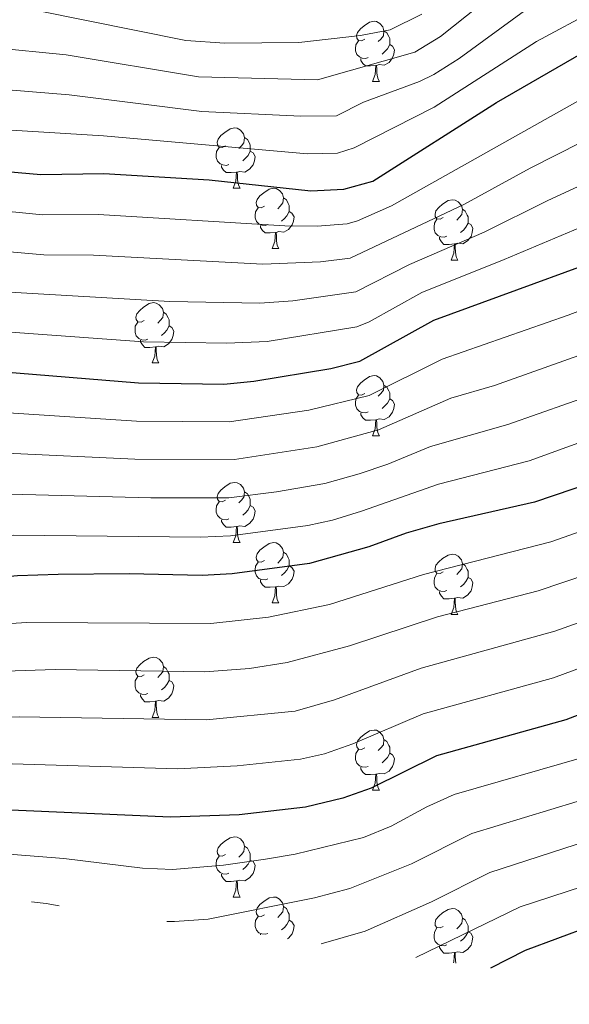
# Model space of a CAD drawing. Units: metres. Extents: x 658054 to 662576, y 720795 to 723868.
# Drawn here: x 658994 to 659085, y 722747 to 722911 of the extents above; entities that cross this region are included whole.
import ezdxf

# ---------------------------------------------------------------- set-up
doc = ezdxf.new("R2010")
doc.units = ezdxf.units.M
doc.header["$MEASUREMENT"] = 0
for name, color, linetype, lineweight in [('Carátula', 7, 'Continuous', 5), ('Elementos auxiliares', 7, 'Continuous', 5), ('Entidades rústicas y varios', 7, 'Continuous', 5), ('Relieve y altimetría', 7, 'Continuous', 5)]:
    doc.layers.add(name, color=color, linetype=linetype, lineweight=lineweight)

msp = doc.modelspace()

# ---------------------------------------------------------------- linework, layer by layer
at = {"layer": 'Carátula', "color": 7, "linetype": 'Continuous', "lineweight": 5}
msp.add_3dface([(658122.37, 720795.29), (662576.18, 720898.53), (662507.35, 723867.73), (658053.54, 723764.49)], dxfattribs=at)
at = {"layer": 'Elementos auxiliares', "color": 250, "linetype": 'Continuous', "lineweight": 5}
msp.add_3dface([(658989.09, 721209.18), (658936.07, 723522.66), (662352, 723601.87), (662406.14, 721288.39)], dxfattribs=at)
at = {"layer": 'Entidades rústicas y varios', "color": 92, "linetype": 'Continuous', "lineweight": 5}
for p, q in [((659052.31, 722900.75), (659053.43, 722900.75)), ((659029.12, 722882.98), (659030.25, 722882.98)), ((659035.6, 722872.95), (659036.72, 722872.95)), ((659065.37, 722871.04), (659066.49, 722871.04)), ((659015.62, 722853.9), (659016.74, 722853.9)), ((659052.31, 722841.76), (659053.43, 722841.76)), ((659029.12, 722823.99), (659030.25, 722823.99)), ((659035.6, 722813.96), (659036.72, 722813.96)), ((659065.37, 722812.05), (659066.49, 722812.05)), ((659015.62, 722794.91), (659016.74, 722794.91)), ((659052.31, 722782.77), (659053.43, 722782.77)), ((659029.12, 722765), (659030.25, 722765)), ((659033.66, 722758.68), (659033.66, 722758.79))]:
    msp.add_line(p, q, dxfattribs=at)
at = {"layer": 'Entidades rústicas y varios', "color": 92, "linetype": 'Continuous', "lineweight": 5, "flags": 128}
for points in [[(659051.01, 722907.81), (659050.48, 722907.55), (659049.95, 722907.6), (659049.69, 722907.97), (659049.63, 722908.4), (659049.79, 722908.92), (659050.27, 722909.51), (659050.91, 722910.04), (659051.81, 722910.63), (659052.55, 722910.79), (659052.97, 722910.73), (659053.51, 722910.42), (659054.03, 722909.83), (659054.19, 722909.19), (659054.09, 722908.34), (659053.66, 722907.81), (659053.24, 722907.39)], [(659054.19, 722909.19), (659054.67, 722908.88), (659054.99, 722908.24), (659055.15, 722907.92), (659055.15, 722907.34), (659055.15, 722906.91), (659054.77, 722906.22), (659054.35, 722905.74), (659053.87, 722905.32)], [(659051.59, 722904.73), (659051.17, 722904.57), (659050.59, 722904.63), (659050.11, 722904.84), (659049.69, 722905.27), (659049.47, 722905.85), (659049.47, 722906.27), (659049.53, 722906.86), (659049.95, 722907.55)], [(659055.15, 722906.91), (659055.6, 722906.66), (659055.95, 722906.05), (659055.83, 722905.32), (659055.63, 722904.68), (659055.04, 722903.94), (659054.25, 722903.46), (659053.39, 722903.57), (659052.97, 722903.44)], [(659052.85, 722903.44), (659051.97, 722903.35), (659051.12, 722903.35), (659050.69, 722903.78), (659050.37, 722904.26), (659050.37, 722904.57)], [(659052.31, 722900.75), (659052.75, 722901.91), (659052.85, 722903.44), (659052.97, 722903.44), (659053, 722902.85), (659053.03, 722902.17), (659053.11, 722901.55), (659053.22, 722901.15), (659053.43, 722900.75)], [(659027.82, 722890.04), (659027.29, 722889.78), (659026.76, 722889.83), (659026.5, 722890.2), (659026.44, 722890.63), (659026.6, 722891.15), (659027.08, 722891.74), (659027.72, 722892.27), (659028.62, 722892.86), (659029.36, 722893.02), (659029.79, 722892.96), (659030.32, 722892.65), (659030.85, 722892.06), (659031.01, 722891.42), (659030.9, 722890.57), (659030.47, 722890.04), (659030.05, 722889.62)], [(659031.01, 722891.42), (659031.48, 722891.11), (659031.8, 722890.47), (659031.96, 722890.15), (659031.96, 722889.57), (659031.96, 722889.14), (659031.59, 722888.45), (659031.17, 722887.97), (659030.69, 722887.55)], [(659028.41, 722886.96), (659027.98, 722886.8), (659027.4, 722886.86), (659026.92, 722887.07), (659026.5, 722887.5), (659026.28, 722888.08), (659026.28, 722888.5), (659026.34, 722889.09), (659026.76, 722889.78)], [(659031.96, 722889.14), (659032.41, 722888.89), (659032.76, 722888.28), (659032.65, 722887.55), (659032.44, 722886.91), (659031.85, 722886.17), (659031.06, 722885.69), (659030.21, 722885.8), (659029.78, 722885.67)], [(659029.67, 722885.67), (659028.78, 722885.58), (659027.93, 722885.58), (659027.51, 722886.01), (659027.19, 722886.49), (659027.19, 722886.8)], [(659029.12, 722882.98), (659029.56, 722884.14), (659029.67, 722885.67), (659029.78, 722885.67), (659029.81, 722885.08), (659029.85, 722884.4), (659029.92, 722883.78), (659030.03, 722883.38), (659030.25, 722882.98)], [(659034.3, 722880.01), (659033.77, 722879.74), (659033.24, 722879.8), (659032.97, 722880.17), (659032.92, 722880.59), (659033.08, 722881.11), (659033.56, 722881.71), (659034.19, 722882.24), (659035.09, 722882.82), (659035.84, 722882.98), (659036.26, 722882.93), (659036.79, 722882.61), (659037.32, 722882.03), (659037.48, 722881.39), (659037.37, 722880.54), (659036.95, 722880.01), (659036.53, 722879.58)], [(659037.48, 722881.39), (659037.96, 722881.07), (659038.27, 722880.43), (659038.43, 722880.11), (659038.43, 722879.53), (659038.43, 722879.11), (659038.06, 722878.42), (659037.64, 722877.94), (659037.16, 722877.52)], [(659064.07, 722878.1), (659063.54, 722877.84), (659063.01, 722877.89), (659062.74, 722878.26), (659062.69, 722878.69), (659062.85, 722879.21), (659063.33, 722879.8), (659063.96, 722880.33), (659064.86, 722880.92), (659065.61, 722881.08), (659066.03, 722881.02), (659066.56, 722880.71), (659067.09, 722880.12), (659067.25, 722879.48), (659067.14, 722878.63), (659066.72, 722878.1), (659066.3, 722877.68)], [(659034.88, 722876.93), (659034.46, 722876.77), (659033.87, 722876.83), (659033.4, 722877.04), (659032.97, 722877.46), (659032.76, 722878.05), (659032.76, 722878.47), (659032.81, 722879.05), (659033.24, 722879.74)], [(659038.43, 722879.11), (659038.89, 722878.86), (659039.23, 722878.24), (659039.12, 722877.52), (659038.91, 722876.88), (659038.33, 722876.14), (659037.53, 722875.66), (659036.68, 722875.76), (659036.25, 722875.63)], [(659067.25, 722879.48), (659067.73, 722879.17), (659068.04, 722878.53), (659068.2, 722878.21), (659068.2, 722877.63), (659068.2, 722877.2), (659067.83, 722876.51), (659067.41, 722876.03), (659066.93, 722875.61)], [(659064.65, 722875.02), (659064.23, 722874.86), (659063.64, 722874.92), (659063.17, 722875.13), (659062.74, 722875.56), (659062.53, 722876.14), (659062.53, 722876.56), (659062.58, 722877.15), (659063.01, 722877.84)], [(659068.2, 722877.2), (659068.66, 722876.95), (659069, 722876.34), (659068.89, 722875.61), (659068.68, 722874.97), (659068.1, 722874.23), (659067.3, 722873.75), (659066.45, 722873.86), (659066.02, 722873.73)], [(659036.14, 722875.63), (659035.25, 722875.55), (659034.41, 722875.55), (659033.98, 722875.98), (659033.66, 722876.45), (659033.66, 722876.77)], [(659035.6, 722872.95), (659036.03, 722874.11), (659036.14, 722875.63), (659036.25, 722875.63), (659036.29, 722875.05), (659036.32, 722874.36), (659036.39, 722873.75), (659036.51, 722873.35), (659036.72, 722872.95)], [(659065.91, 722873.73), (659065.02, 722873.64), (659064.18, 722873.64), (659063.75, 722874.07), (659063.43, 722874.55), (659063.43, 722874.86)], [(659065.37, 722871.04), (659065.8, 722872.2), (659065.91, 722873.73), (659066.02, 722873.73), (659066.06, 722873.14), (659066.09, 722872.46), (659066.16, 722871.84), (659066.28, 722871.44), (659066.49, 722871.04)], [(659014.32, 722860.96), (659013.79, 722860.7), (659013.26, 722860.75), (659012.99, 722861.12), (659012.94, 722861.55), (659013.1, 722862.07), (659013.58, 722862.66), (659014.21, 722863.19), (659015.11, 722863.78), (659015.86, 722863.94), (659016.28, 722863.88), (659016.81, 722863.57), (659017.34, 722862.98), (659017.5, 722862.34), (659017.39, 722861.49), (659016.97, 722860.96), (659016.55, 722860.54)], [(659017.5, 722862.34), (659017.98, 722862.03), (659018.29, 722861.39), (659018.45, 722861.07), (659018.45, 722860.49), (659018.45, 722860.06), (659018.08, 722859.37), (659017.66, 722858.89), (659017.18, 722858.47)], [(659014.9, 722857.88), (659014.48, 722857.72), (659013.89, 722857.78), (659013.42, 722857.99), (659012.99, 722858.42), (659012.78, 722859), (659012.78, 722859.42), (659012.83, 722860.01), (659013.26, 722860.7)], [(659018.45, 722860.06), (659018.91, 722859.81), (659019.25, 722859.2), (659019.14, 722858.47), (659018.93, 722857.83), (659018.35, 722857.09), (659017.55, 722856.61), (659016.7, 722856.72), (659016.27, 722856.59)], [(659016.16, 722856.59), (659015.27, 722856.5), (659014.43, 722856.5), (659014, 722856.93), (659013.68, 722857.41), (659013.68, 722857.72)], [(659015.62, 722853.9), (659016.05, 722855.06), (659016.16, 722856.59), (659016.27, 722856.59), (659016.31, 722856), (659016.34, 722855.32), (659016.41, 722854.7), (659016.53, 722854.3), (659016.74, 722853.9)], [(659051.01, 722848.82), (659050.48, 722848.56), (659049.95, 722848.61), (659049.69, 722848.98), (659049.63, 722849.41), (659049.79, 722849.93), (659050.27, 722850.52), (659050.91, 722851.05), (659051.81, 722851.64), (659052.55, 722851.8), (659052.97, 722851.74), (659053.51, 722851.43), (659054.03, 722850.84), (659054.19, 722850.2), (659054.09, 722849.35), (659053.66, 722848.82), (659053.24, 722848.4)], [(659054.19, 722850.2), (659054.67, 722849.89), (659054.99, 722849.25), (659055.15, 722848.93), (659055.15, 722848.35), (659055.15, 722847.92), (659054.77, 722847.23), (659054.35, 722846.75), (659053.87, 722846.33)], [(659051.59, 722845.74), (659051.17, 722845.58), (659050.59, 722845.64), (659050.11, 722845.85), (659049.69, 722846.28), (659049.47, 722846.86), (659049.47, 722847.28), (659049.53, 722847.87), (659049.95, 722848.56)], [(659055.15, 722847.92), (659055.6, 722847.67), (659055.95, 722847.06), (659055.83, 722846.33), (659055.63, 722845.69), (659055.04, 722844.95), (659054.25, 722844.47), (659053.39, 722844.58), (659052.97, 722844.45)], [(659052.85, 722844.45), (659051.97, 722844.36), (659051.12, 722844.36), (659050.69, 722844.79), (659050.37, 722845.27), (659050.37, 722845.58)], [(659052.31, 722841.76), (659052.75, 722842.92), (659052.85, 722844.45), (659052.97, 722844.45), (659053, 722843.86), (659053.03, 722843.18), (659053.11, 722842.56), (659053.22, 722842.16), (659053.43, 722841.76)], [(659027.82, 722831.05), (659027.29, 722830.79), (659026.76, 722830.84), (659026.5, 722831.21), (659026.44, 722831.64), (659026.6, 722832.16), (659027.08, 722832.75), (659027.72, 722833.28), (659028.62, 722833.87), (659029.36, 722834.03), (659029.79, 722833.97), (659030.32, 722833.66), (659030.85, 722833.07), (659031.01, 722832.43), (659030.9, 722831.58), (659030.47, 722831.05), (659030.05, 722830.63)], [(659031.01, 722832.43), (659031.48, 722832.12), (659031.8, 722831.48), (659031.96, 722831.16), (659031.96, 722830.58), (659031.96, 722830.15), (659031.59, 722829.46), (659031.17, 722828.98), (659030.69, 722828.56)], [(659028.41, 722827.97), (659027.98, 722827.81), (659027.4, 722827.87), (659026.92, 722828.08), (659026.5, 722828.51), (659026.28, 722829.09), (659026.28, 722829.51), (659026.34, 722830.1), (659026.76, 722830.79)], [(659031.96, 722830.15), (659032.41, 722829.9), (659032.76, 722829.29), (659032.65, 722828.56), (659032.44, 722827.92), (659031.85, 722827.18), (659031.06, 722826.7), (659030.21, 722826.81), (659029.78, 722826.68)], [(659029.67, 722826.68), (659028.78, 722826.59), (659027.93, 722826.59), (659027.51, 722827.02), (659027.19, 722827.5), (659027.19, 722827.81)], [(659029.12, 722823.99), (659029.56, 722825.15), (659029.67, 722826.68), (659029.78, 722826.68), (659029.81, 722826.09), (659029.85, 722825.41), (659029.92, 722824.79), (659030.03, 722824.39), (659030.25, 722823.99)], [(659034.3, 722821.02), (659033.77, 722820.75), (659033.24, 722820.81), (659032.97, 722821.18), (659032.92, 722821.6), (659033.08, 722822.12), (659033.56, 722822.72), (659034.19, 722823.25), (659035.09, 722823.83), (659035.84, 722823.99), (659036.26, 722823.94), (659036.79, 722823.62), (659037.32, 722823.04), (659037.48, 722822.4), (659037.37, 722821.55), (659036.95, 722821.02), (659036.53, 722820.59)], [(659037.48, 722822.4), (659037.96, 722822.08), (659038.27, 722821.44), (659038.43, 722821.12), (659038.43, 722820.54), (659038.43, 722820.12), (659038.06, 722819.43), (659037.64, 722818.95), (659037.16, 722818.53)], [(659064.07, 722819.11), (659063.54, 722818.85), (659063.01, 722818.9), (659062.74, 722819.27), (659062.69, 722819.7), (659062.85, 722820.22), (659063.33, 722820.81), (659063.96, 722821.34), (659064.86, 722821.93), (659065.61, 722822.09), (659066.03, 722822.03), (659066.56, 722821.72), (659067.09, 722821.13), (659067.25, 722820.49), (659067.14, 722819.64), (659066.72, 722819.11), (659066.3, 722818.69)], [(659034.88, 722817.94), (659034.46, 722817.78), (659033.87, 722817.84), (659033.4, 722818.05), (659032.97, 722818.47), (659032.76, 722819.06), (659032.76, 722819.48), (659032.81, 722820.06), (659033.24, 722820.75)], [(659038.43, 722820.12), (659038.89, 722819.87), (659039.23, 722819.25), (659039.12, 722818.53), (659038.91, 722817.89), (659038.33, 722817.15), (659037.53, 722816.67), (659036.68, 722816.77), (659036.25, 722816.64)], [(659067.25, 722820.49), (659067.73, 722820.18), (659068.04, 722819.54), (659068.2, 722819.22), (659068.2, 722818.64), (659068.2, 722818.21), (659067.83, 722817.52), (659067.41, 722817.04), (659066.93, 722816.62)], [(659036.14, 722816.64), (659035.25, 722816.56), (659034.41, 722816.56), (659033.98, 722816.99), (659033.66, 722817.46), (659033.66, 722817.78)], [(659064.65, 722816.03), (659064.23, 722815.87), (659063.64, 722815.93), (659063.17, 722816.14), (659062.74, 722816.57), (659062.53, 722817.15), (659062.53, 722817.57), (659062.58, 722818.16), (659063.01, 722818.85)], [(659068.2, 722818.21), (659068.66, 722817.96), (659069, 722817.35), (659068.89, 722816.62), (659068.68, 722815.98), (659068.1, 722815.24), (659067.3, 722814.76), (659066.45, 722814.87), (659066.02, 722814.74)], [(659035.6, 722813.96), (659036.03, 722815.12), (659036.14, 722816.64), (659036.25, 722816.64), (659036.29, 722816.06), (659036.32, 722815.37), (659036.39, 722814.76), (659036.51, 722814.36), (659036.72, 722813.96)], [(659065.91, 722814.74), (659065.02, 722814.65), (659064.18, 722814.65), (659063.75, 722815.08), (659063.43, 722815.56), (659063.43, 722815.87)], [(659065.37, 722812.05), (659065.8, 722813.21), (659065.91, 722814.74), (659066.02, 722814.74), (659066.06, 722814.15), (659066.09, 722813.47), (659066.16, 722812.85), (659066.28, 722812.45), (659066.49, 722812.05)], [(659014.32, 722801.97), (659013.79, 722801.7), (659013.26, 722801.76), (659012.99, 722802.13), (659012.94, 722802.55), (659013.1, 722803.07), (659013.58, 722803.67), (659014.21, 722804.2), (659015.11, 722804.78), (659015.86, 722804.94), (659016.28, 722804.89), (659016.81, 722804.57), (659017.34, 722803.99), (659017.5, 722803.35), (659017.39, 722802.5), (659016.97, 722801.97), (659016.55, 722801.54)], [(659017.5, 722803.35), (659017.98, 722803.03), (659018.29, 722802.39), (659018.45, 722802.07), (659018.45, 722801.49), (659018.45, 722801.07), (659018.08, 722800.38), (659017.66, 722799.9), (659017.18, 722799.48)], [(659014.9, 722798.89), (659014.48, 722798.73), (659013.89, 722798.79), (659013.42, 722799), (659012.99, 722799.42), (659012.78, 722800.01), (659012.78, 722800.43), (659012.83, 722801.01), (659013.26, 722801.7)], [(659018.45, 722801.07), (659018.91, 722800.82), (659019.25, 722800.2), (659019.14, 722799.48), (659018.93, 722798.84), (659018.35, 722798.1), (659017.55, 722797.62), (659016.7, 722797.72), (659016.27, 722797.59)], [(659016.16, 722797.59), (659015.27, 722797.51), (659014.43, 722797.51), (659014, 722797.94), (659013.68, 722798.41), (659013.68, 722798.73)], [(659015.62, 722794.91), (659016.05, 722796.07), (659016.16, 722797.59), (659016.27, 722797.59), (659016.31, 722797.01), (659016.34, 722796.32), (659016.41, 722795.71), (659016.53, 722795.31), (659016.74, 722794.91)], [(659051.01, 722789.83), (659050.48, 722789.56), (659049.95, 722789.62), (659049.69, 722789.99), (659049.63, 722790.41), (659049.79, 722790.93), (659050.27, 722791.53), (659050.91, 722792.06), (659051.81, 722792.64), (659052.55, 722792.8), (659052.97, 722792.75), (659053.51, 722792.43), (659054.03, 722791.85), (659054.19, 722791.21), (659054.09, 722790.36), (659053.66, 722789.83), (659053.24, 722789.4)], [(659054.19, 722791.21), (659054.67, 722790.89), (659054.99, 722790.25), (659055.15, 722789.93), (659055.15, 722789.35), (659055.15, 722788.93), (659054.77, 722788.24), (659054.35, 722787.76), (659053.87, 722787.34)], [(659051.59, 722786.75), (659051.17, 722786.59), (659050.59, 722786.65), (659050.11, 722786.86), (659049.69, 722787.28), (659049.47, 722787.87), (659049.47, 722788.29), (659049.53, 722788.87), (659049.95, 722789.56)], [(659055.15, 722788.93), (659055.6, 722788.68), (659055.95, 722788.06), (659055.83, 722787.34), (659055.63, 722786.7), (659055.04, 722785.96), (659054.25, 722785.48), (659053.39, 722785.58), (659052.97, 722785.45)], [(659052.85, 722785.45), (659051.97, 722785.37), (659051.12, 722785.37), (659050.69, 722785.8), (659050.37, 722786.27), (659050.37, 722786.59)], [(659052.31, 722782.77), (659052.75, 722783.93), (659052.85, 722785.45), (659052.97, 722785.45), (659053, 722784.87), (659053.03, 722784.18), (659053.11, 722783.57), (659053.22, 722783.17), (659053.43, 722782.77)], [(659027.82, 722772.06), (659027.29, 722771.79), (659026.76, 722771.85), (659026.5, 722772.22), (659026.44, 722772.65), (659026.6, 722773.17), (659027.08, 722773.76), (659027.72, 722774.29), (659028.62, 722774.87), (659029.36, 722775.03), (659029.79, 722774.98), (659030.32, 722774.67), (659030.85, 722774.08), (659031.01, 722773.44), (659030.9, 722772.59), (659030.47, 722772.06), (659030.05, 722771.63)], [(659031.01, 722773.44), (659031.48, 722773.13), (659031.8, 722772.49), (659031.96, 722772.17), (659031.96, 722771.59), (659031.96, 722771.16), (659031.59, 722770.47), (659031.17, 722769.99), (659030.69, 722769.57)], [(659028.41, 722768.98), (659027.98, 722768.82), (659027.4, 722768.88), (659026.92, 722769.09), (659026.5, 722769.51), (659026.28, 722770.1), (659026.28, 722770.52), (659026.34, 722771.11), (659026.76, 722771.79)], [(659031.96, 722771.16), (659032.41, 722770.91), (659032.76, 722770.29), (659032.65, 722769.57), (659032.44, 722768.93), (659031.85, 722768.19), (659031.06, 722767.71), (659030.21, 722767.81), (659029.78, 722767.69)], [(659029.67, 722767.69), (659028.78, 722767.6), (659027.93, 722767.6), (659027.51, 722768.03), (659027.19, 722768.51), (659027.19, 722768.82)], [(659029.12, 722765), (659029.56, 722766.16), (659029.67, 722767.69), (659029.78, 722767.69), (659029.81, 722767.1), (659029.85, 722766.41), (659029.92, 722765.8), (659030.03, 722765.4), (659030.25, 722765)], [(659034.3, 722762.03), (659033.77, 722761.76), (659033.24, 722761.81), (659032.97, 722762.19), (659032.92, 722762.61), (659033.08, 722763.13), (659033.56, 722763.73), (659034.19, 722764.25), (659035.09, 722764.84), (659035.84, 722765), (659036.26, 722764.95), (659036.79, 722764.63), (659037.32, 722764.05), (659037.48, 722763.41), (659037.37, 722762.55), (659036.95, 722762.03), (659036.53, 722761.6)], [(659037.48, 722763.41), (659037.96, 722763.09), (659038.27, 722762.45), (659038.43, 722762.13), (659038.43, 722761.55), (659038.43, 722761.13), (659038.06, 722760.43), (659037.64, 722759.95), (659037.16, 722759.53)], [(659064.07, 722760.12), (659063.54, 722759.85), (659063.01, 722759.91), (659062.74, 722760.28), (659062.69, 722760.71), (659062.85, 722761.23), (659063.33, 722761.82), (659063.96, 722762.35), (659064.86, 722762.93), (659065.61, 722763.09), (659066.03, 722763.04), (659066.56, 722762.73), (659067.09, 722762.14), (659067.25, 722761.5), (659067.14, 722760.65), (659066.72, 722760.12), (659066.3, 722759.69)], [(659034.88, 722758.95), (659034.46, 722758.79), (659033.87, 722758.85), (659033.4, 722759.05), (659032.97, 722759.48), (659032.76, 722760.07), (659032.76, 722760.49), (659032.81, 722761.07), (659033.24, 722761.76)], [(659038.43, 722761.13), (659038.89, 722760.87), (659039.23, 722760.26), (659039.12, 722759.53), (659038.91, 722758.89), (659038.33, 722758.15), (659038.13, 722758.03)], [(659067.25, 722761.5), (659067.73, 722761.19), (659068.04, 722760.55), (659068.2, 722760.23), (659068.2, 722759.65), (659068.2, 722759.22), (659067.83, 722758.53), (659067.41, 722758.05), (659066.93, 722757.63)], [(659064.65, 722757.04), (659064.23, 722756.88), (659063.64, 722756.94), (659063.17, 722757.15), (659062.74, 722757.57), (659062.53, 722758.16), (659062.53, 722758.58), (659062.58, 722759.17), (659063.01, 722759.85)], [(659068.2, 722759.22), (659068.66, 722758.97), (659069, 722758.35), (659068.89, 722757.63), (659068.68, 722756.99), (659068.1, 722756.25), (659067.3, 722755.77), (659066.45, 722755.87), (659066.02, 722755.75)], [(659065.91, 722755.75), (659065.02, 722755.66), (659064.18, 722755.66), (659063.75, 722756.09), (659063.43, 722756.57), (659063.43, 722756.88)], [(659065.74, 722754.05), (659065.8, 722754.22), (659065.91, 722755.75), (659066.02, 722755.75), (659066.06, 722755.16), (659066.09, 722754.47), (659066.15, 722753.99)]]:
    msp.add_lwpolyline(points, dxfattribs=at)
at = {"layer": 'Relieve y altimetría', "color": 30, "linetype": 'Continuous', "lineweight": 5, "flags": 128}
for points, elevation in [([(658950.36, 722898.99), (658954.56, 722899.49), (658965.62, 722901.33), (658971.61, 722903.15), (658982.55, 722905.74), (658988.88, 722906.42), (659001.34, 722905.18), (659023.33, 722901.56), (659043.14, 722901.01), (659059.31, 722905.65), (659063.59, 722908.27), (659074.69, 722917.14), (659096.74, 722927.08), (659112.62, 722933.75), (659123.76, 722936.2), (659128.75, 722935.83), (659139.37, 722933.18), (659143.59, 722926.18), (659146.97, 722922.47), (659157.53, 722920.64), (659176.41, 722919.52), (659196.82, 722919.14)], 1065), ([(659186.57, 722909.9), (659172.1, 722910.91), (659156.58, 722913.12), (659145.33, 722915.96), (659140.5, 722919.05), (659134.11, 722920.8), (659123.39, 722921.89), (659117.64, 722921.34), (659112.64, 722921.33), (659107.22, 722920.12), (659101.53, 722918.18), (659089.51, 722912.72), (659079.57, 722907.39), (659062.56, 722896.48), (659049.22, 722889.72), (659046.45, 722888.85), (659041.46, 722888.71), (659007.55, 722891.69), (658987.64, 722892.93), (658982.7, 722892.27), (658968.42, 722889.3), (658950.64, 722886.78)], 1055), ([(659077.56, 722912.53), (659066.71, 722904.59), (659062.48, 722901.92), (659060.12, 722900.76), (659050.8, 722897.3), (659046.29, 722895.03), (659040.38, 722894.96), (659023.92, 722895.78), (659001.81, 722898.55), (658988.26, 722899.67), (658983.31, 722899.26), (658966.82, 722895.29), (658950.5, 722892.93)], 1060), ([(659060.48, 722911.94), (659055.22, 722909.33), (659050.29, 722908.42), (659040.05, 722907.27), (659027.74, 722907.11), (659021.25, 722907.6), (658996.16, 722912.61)], 1070), ([(659192.78, 722897.66), (659175.39, 722899.88), (659169.96, 722900.61), (659154.55, 722903.81), (659147.38, 722905.45), (659139.71, 722907.71), (659134.71, 722907.48), (659128.12, 722907.8), (659108.71, 722907.59), (659103.94, 722906.1), (659094.04, 722901.76), (659055.44, 722880.06), (659049.79, 722877.55), (659048.06, 722877.09), (659043.08, 722876.66), (659037.7, 722876.71), (659006.73, 722878.63), (658997.36, 722878.57), (658992.38, 722879.05), (658986.65, 722878.97), (658962.97, 722876.31), (658950.93, 722874.33)], 1045), ([(659116.65, 722900.52), (659110.29, 722900.57), (659105.51, 722899.12), (659095.72, 722895.05), (659078.54, 722886.33), (659067.5, 722880.26), (659048.59, 722871.36), (659043.63, 722870.76), (659034.05, 722870.35), (659005.89, 722871.82), (658997.61, 722871.88), (658991.29, 722872.43), (658986.3, 722872.31), (658971.93, 722870.84), (658963.4, 722870.35), (658951.07, 722868.28)], 1040), ([(658951.21, 722862.14), (658963.84, 722864.4), (658973.28, 722864.66), (658985.94, 722865.65), (658990.94, 722865.77), (659018.59, 722864.16), (659033.55, 722863.86), (659039.05, 722864.23), (659049.51, 722865.77), (659058.44, 722870.27), (659070.85, 722875.68), (659081.34, 722880.88), (659101.95, 722890.41), (659106.69, 722892.01), (659111.15, 722892.89), (659127.98, 722894.67), (659134.37, 722894.67), (659138.5, 722894.32), (659152.72, 722892.43), (659167.95, 722888.73), (659192.92, 722883.2)], 1035), ([(659192.11, 722876.16), (659176.44, 722880.49), (659151.8, 722886.75), (659146.87, 722887.55), (659136.53, 722888.2), (659129.47, 722888.2), (659117.98, 722886.89), (659110.64, 722885.66), (659103.69, 722883.55), (659074.2, 722871.11), (659060.47, 722865.64)], 1030), ([(658951.65, 722842.88), (658966.31, 722845.24), (658981.45, 722845.29), (658990.83, 722845.66), (659013.02, 722844.22), (659028.44, 722844.09), (659041.72, 722846.03), (659051.73, 722848.47), (659063.9, 722854.52), (659084.82, 722861.84), (659103, 722868.82), (659111.47, 722871.69), (659116.32, 722872.88), (659122.61, 722873.88), (659134.77, 722874.85), (659144.87, 722874.85), (659149.81, 722874.11), (659182.07, 722865.06), (659191.77, 722862.63)], 1020), ([(658951.81, 722835.61), (658967.88, 722837.99), (658991.42, 722838.86), (659012.72, 722837.87), (659029.31, 722837.83), (659043.02, 722839.92), (659053.28, 722842.75), (659065.3, 722848.02), (659072.6, 722850.15), (659087.38, 722855.43), (659107.98, 722863.61), (659117.39, 722866.29), (659122.34, 722867.01), (659139.96, 722867.77), (659143.78, 722867.76), (659148.75, 722867.16), (659186.38, 722857.19)], 1015), ([(659060.47, 722865.64), (659051.74, 722860.75), (659049.66, 722859.91), (659034.78, 722857.49), (659028.05, 722857.22), (659014.17, 722857.43), (658990.58, 722859.12), (658974.64, 722858.49), (658964.64, 722858.5), (658951.35, 722855.99)], 1030), ([(658951.98, 722828.31), (658963.83, 722829.76), (658969.46, 722830.74), (658992.02, 722832.05), (659015.4, 722831.44), (659028.39, 722831.44), (659036.31, 722832.43), (659044.33, 722833.83), (659050.08, 722835.44), (659054.82, 722837.03), (659061.94, 722839.97), (659074.81, 722843.68), (659089.94, 722849.01), (659109.25, 722857.08), (659117.11, 722859.41), (659122.06, 722860.13), (659142.69, 722860.64), (659147.68, 722860.2), (659176, 722852.63), (659185.9, 722850.7)], 1010), ([(658952.14, 722821.2), (658955.51, 722821.68), (658965.16, 722822.51), (658972.26, 722823.62), (658992.61, 722825.25), (659023.67, 722824.93), (659028.67, 722825.12), (659041.53, 722826.84), (659045.65, 722827.73), (659050.43, 722829.21), (659063.26, 722833.74), (659078.36, 722837.61), (659097.15, 722844.43), (659110.53, 722850.54), (659116.84, 722852.49), (659121.78, 722853.26), (659141.62, 722853.47), (659146.62, 722853.25), (659175.41, 722845.86), (659185.41, 722844.09)], 1005), ([(659122.83, 722838.53), (659117.9, 722837.68), (659113.11, 722836.26), (659102.33, 722831.26), (659081.94, 722824.13), (659060.78, 722818.71), (659045.14, 722813.67), (659034.98, 722811.61), (659025.4, 722810.52), (658994.74, 722810.7), (658977.69, 722809.59), (658966.15, 722808.23), (658952.47, 722807.1)], 995), ([(659188.27, 722824.34), (659177.83, 722825.68), (659151.11, 722830.84), (659141.11, 722831.24), (659124.16, 722830.67), (659119.24, 722829.83), (659114.4, 722828.55), (659104.97, 722824.47), (659079.87, 722815.99), (659063.08, 722811.66), (659048.47, 722806.83), (659038.07, 722804.02), (659031.84, 722803.04), (659024.4, 722802.5), (658999.48, 722802.89), (658977.84, 722802.15), (658952.62, 722800.19)], 990), ([(658952.78, 722793.25), (658953.12, 722793.3), (658965.44, 722794.18), (658993.51, 722795.01), (659024.63, 722794.5), (659039.43, 722795.93), (659045.98, 722797.83), (659060.36, 722803.08), (659082.62, 722809.24), (659099.28, 722815.2), (659107.6, 722817.67), (659114.96, 722820.63), (659125.5, 722822.82), (659141.43, 722823.72), (659153.2, 722823.46), (659187.44, 722817.83)], 985), ([(658952.94, 722786.28), (658965.08, 722787.15), (658988.61, 722787.3), (659019.86, 722786.33), (659029.76, 722786.84), (659040.29, 722787.96), (659044.29, 722788.84), (659049.02, 722790.48), (659060.69, 722795.48), (659082.42, 722801.51), (659100.67, 722808.23), (659110.24, 722810.88), (659116.99, 722813.15), (659129.39, 722815.23), (659146.75, 722816.38), (659157.61, 722816.07), (659192.24, 722810.46)], 980), ([(659198.48, 722795.42), (659178.98, 722798.78), (659162.03, 722801.07), (659156.69, 722801.43), (659140.6, 722800.73), (659118.49, 722797.55), (659108.7, 722795.51), (659103.59, 722794.11), (659087.43, 722788.3), (659065.89, 722782.04), (659061.34, 722780.01), (659055.41, 722776.82), (659050.78, 722774.91), (659039.4, 722772.13), (659034.47, 722771.3), (659027.48, 722770.31), (659019.02, 722769.6), (659014.03, 722769.78)], 970), ([(659018.07, 722760.93), (659019.36, 722760.91), (659024.94, 722761.33), (659042.62, 722764.88), (659048.5, 722766.43), (659058.75, 722770.5), (659068.84, 722775.55), (659090.74, 722782.23), (659103.93, 722786.84), (659114.32, 722789.04), (659126.57, 722790.58), (659140.91, 722792.87), (659156.31, 722793.5), (659161.56, 722793.23), (659178.38, 722791.43), (659189.15, 722789.65)], 965), ([(659191.84, 722782.23), (659177.79, 722784.07), (659161.1, 722785.39), (659150.93, 722785.49), (659142.36, 722785.11), (659128.24, 722782.73), (659109.16, 722780.66), (659104.28, 722779.6), (659071.8, 722769.07), (659062.1, 722764.19), (659051.07, 722759.33), (659043.75, 722757.22)], 960), ([(659059.52, 722754.95), (659076.83, 722763.38), (659102.87, 722771.84), (659109.53, 722773.28), (659129.91, 722774.88), (659141.54, 722777.14), (659150.55, 722777.59), (659172.21, 722777.1), (659187.64, 722775.5)], 955), ([(659014.03, 722769.78), (659000.95, 722771.42), (658986.14, 722772.57), (658967.05, 722773.2), (658953.26, 722772.49)], 970), ([(658995.55, 722764.18), (658998, 722763.9), (659000.14, 722763.52)], 965)]:
    msp.add_lwpolyline(points, dxfattribs=dict(at, elevation=elevation))
at = {"layer": 'Relieve y altimetría', "color": 30, "linetype": 'Continuous', "lineweight": 25, "flags": 128}
for points, elevation in [([(658950.78, 722880.63), (658969.21, 722883.19), (658987.02, 722886.19), (658997.1, 722885.27), (659007.57, 722885.44), (659025.11, 722884.4), (659042.04, 722882.58), (659047.53, 722882.81), (659052.36, 722884.14), (659072.93, 722897.24), (659091.64, 722908.07), (659101.45, 722912.68), (659107.13, 722914.61), (659112.1, 722915.13), (659117.73, 722914.53), (659123.21, 722914.76), (659134.05, 722913.89), (659139.74, 722914.12), (659155.47, 722909.49), (659171.07, 722906.53), (659176.67, 722905.83), (659197.7, 722904.64)], 1050), ([(658951.49, 722849.84), (658964.72, 722852.49), (658981, 722852.23), (658990.23, 722852.46), (659013.33, 722850.57), (659027.57, 722850.38), (659032.55, 722850.88), (659045.34, 722852.99), (659050.19, 722854.19), (659062.5, 722861.02), (659101.04, 722875.13), (659110.19, 722878.23), (659115.03, 722879.51), (659127.83, 722881.54), (659139.57, 722882.08), (659145.98, 722882.06), (659150.88, 722881.07), (659175.14, 722874.23), (659187.39, 722870.23)], 1025), ([(659189.93, 722837.34), (659179.75, 722838.2), (659174.3, 722839.12), (659150.46, 722845.31), (659145.55, 722846.29), (659121.5, 722846.38), (659116.57, 722845.53), (659110.84, 722843.56), (659099.7, 722838.05), (659095.1, 722836.09), (659079.24, 722830.74), (659063.3, 722827.12), (659057.91, 722825.59), (659051.7, 722823.27), (659041.81, 722820.51), (659028.94, 722818.81), (659023.95, 722818.5), (659011.8, 722818.82), (659000, 722818.7), (658993.21, 722818.45), (658977.55, 722817.03), (658966.5, 722815.26), (658955.66, 722814.47), (658952.31, 722814.01)], 1000), ([(659255.48, 722804.7), (659238.5, 722803.11), (659227.53, 722801.17), (659210.22, 722801.03), (659203.64, 722801.54), (659195.56, 722802.76), (659179.57, 722806.13), (659162.49, 722808.91), (659157.07, 722809.37), (659140.29, 722808.59), (659128.16, 722807.11), (659117.71, 722805.35), (659102.06, 722801.27), (659084.43, 722794.48), (659062.94, 722788.53), (659052.06, 722783.14), (659047.36, 722781.44), (659041.15, 722779.98), (659030.08, 722778.66), (659018.69, 722778.29), (658988.27, 722779.63), (658964.73, 722780.12), (658953.1, 722779.38)], 975), ([(659191.84, 722767.8), (659181.59, 722769.1), (659170.17, 722769.72), (659147.54, 722769.68), (659141.85, 722769.28), (659131.58, 722767.03), (659126.61, 722766.54), (659109.91, 722765.89), (659104.24, 722764.93), (659093.84, 722762.07), (659077.7, 722756.09), (659071.94, 722753.15)], 950)]:
    msp.add_lwpolyline(points, dxfattribs=dict(at, elevation=elevation))

doc.saveas('drawing.dxf')
